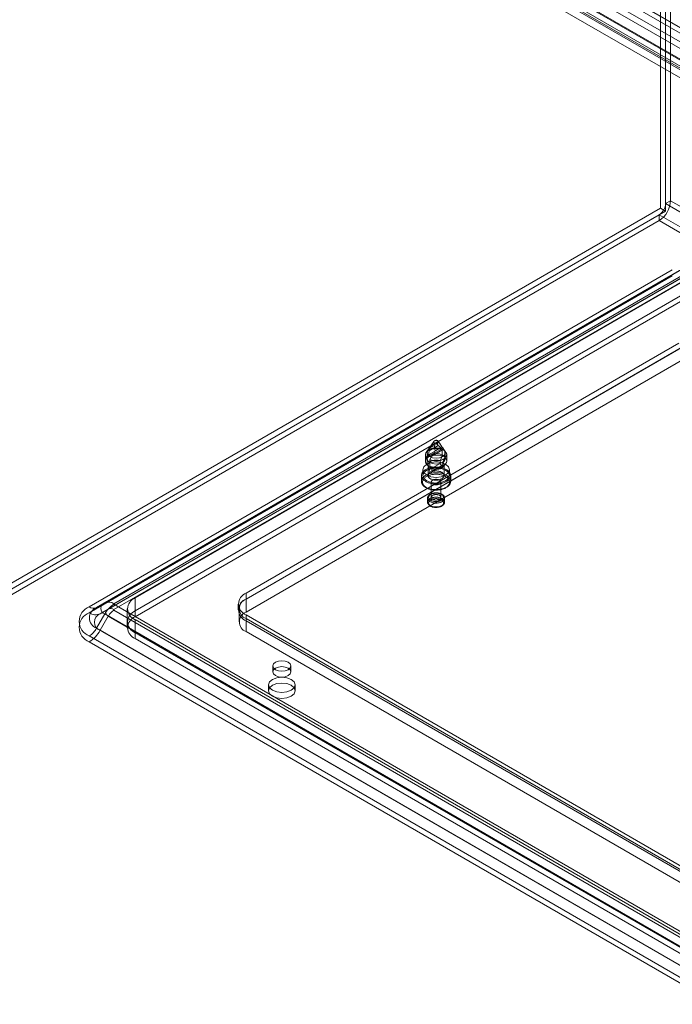
# Model space of a CAD drawing. Units: millimetres. Extents: x 0 to 420, y 0 to 297.
# Drawn here: x 284 to 308, y 159 to 196 of the extents above; entities that cross this region are included whole.
import ezdxf

# ---------------------------------------------------------------- set-up
doc = ezdxf.new("R2010")
doc.units = ezdxf.units.MM

msp = doc.modelspace()

# ---------------------------------------------------------------- linework, layer by layer
at = {"color": 7, "linetype": 'Continuous', "lineweight": 15}
for p, q in [((342.715, 176.337), (259.559, 224.342)), ((342.364, 176.556), (265.08, 221.171)), ((262.648, 220.985), (341.168, 175.656)), ((264.713, 220.845), (342.05, 176.199)), ((342.173, 176.445), (264.889, 221.06)), ((262.553, 220.739), (341.073, 175.41)), ((341.382, 175.589), (263.706, 220.43)), ((263.801, 220.676), (341.477, 175.835)), ((341.448, 175.634), (263.866, 220.421)), ((341.481, 175.87), (263.899, 220.657)), ((342.017, 175.963), (264.68, 220.608)), ((308.198, 197.267), (308.198, 189.346)), ((308.389, 197.377), (308.389, 189.456)), ((308.007, 189.179), (308.007, 197.001)), ((308.198, 189.068), (308.198, 196.891)), ((308.198, 189.346), (308.389, 189.456)), ((392.669, 140.582), (308.198, 189.346)), ((392.86, 140.692), (308.389, 189.456)), ((261.536, 162.352), (308.007, 189.179)), ((261.727, 162.241), (308.198, 189.068)), ((308.007, 189.179), (308.198, 189.068)), ((261.727, 162.241), (307.958, 188.93)), ((261.727, 162.021), (307.958, 188.709)), ((307.958, 188.93), (392.429, 140.166)), ((307.958, 188.93), (307.958, 188.709)), ((392.429, 139.945), (307.958, 188.709)), ((286.533, 174.202), (308.453, 186.856)), ((308.728, 186.829), (286.808, 174.174)), ((287.116, 174.353), (309.037, 187.007)), ((287.251, 174.119), (309.172, 186.773)), ((309.382, 186.973), (287.461, 174.319)), ((309.382, 186.752), (287.461, 174.098)), ((286.533, 173.981), (308.453, 186.635)), ((308.863, 186.595), (286.943, 173.941)), ((288.258, 174.536), (308.764, 186.374)), ((288.258, 174.047), (308.764, 185.884)), ((288.258, 173.826), (308.764, 185.664)), ((308.693, 184.105), (292.43, 174.716)), ((292.43, 174.496), (308.835, 183.966)), ((308.693, 183.884), (292.43, 174.496)), ((292.43, 174.006), (308.835, 183.476)), ((299.485, 180.414), (299.2, 180.002)), ((299.289, 179.909), (299.755, 180.178)), ((299.31, 180.065), (299.653, 180.264)), ((299.353, 180.172), (299.31, 180.065)), ((299.353, 180.172), (299.61, 180.32)), ((299.388, 179.851), (299.854, 180.121)), ((299.489, 179.962), (299.833, 180.16)), ((299.496, 180.331), (299.647, 180.417)), ((299.533, 180.068), (299.79, 180.217)), ((299.653, 180.264), (299.61, 180.32)), ((299.725, 180.317), (299.658, 180.414)), ((299.79, 180.217), (299.833, 180.16)), ((299.8, 179.861), (299.8, 180.106)), ((299.943, 180.002), (299.84, 180.152)), ((299.171, 179.917), (299.171, 179.672)), ((299.231, 179.982), (299.231, 179.762)), ((299.243, 179.784), (299.243, 179.539)), ((299.342, 179.482), (299.342, 179.727)), ((299.489, 179.962), (299.533, 180.068)), ((299.728, 179.689), (299.8, 179.861)), ((299.899, 179.804), (299.827, 179.632)), ((299.899, 180.049), (299.899, 179.804)), ((299.911, 179.762), (299.911, 179.982)), ((299.971, 179.672), (299.971, 179.917)), ((299.071, 179.353), (299.071, 179.133)), ((299.213, 179.57), (299.302, 179.465)), ((299.243, 179.539), (299.316, 179.451)), ((299.271, 179.541), (299.271, 179.133)), ((299.316, 179.353), (299.728, 179.591)), ((299.316, 179.451), (299.316, 179.353)), ((299.415, 179.393), (299.342, 179.482)), ((299.397, 179.262), (299.816, 179.503)), ((299.415, 179.295), (299.827, 179.534)), ((299.415, 179.295), (299.415, 179.393)), ((299.728, 179.591), (299.728, 179.689)), ((299.827, 179.632), (299.827, 179.534)), ((299.841, 179.465), (299.93, 179.57)), ((299.871, 179.133), (299.871, 179.541)), ((300.071, 179.133), (300.071, 179.353)), ((299.021, 179.133), (299.021, 178.92)), ((300.121, 178.92), (300.121, 179.133)), ((299.391, 178.888), (299.391, 178.316)), ((299.751, 178.316), (299.751, 178.888)), ((299.251, 178.284), (299.251, 178.137)), ((299.891, 178.137), (299.891, 178.284)), ((292.43, 174.716), (292.43, 174.496)), ((287.116, 174.353), (286.808, 174.174)), ((287.461, 174.297), (365.95, 128.987)), ((288.258, 174.047), (288.258, 174.536)), ((292.137, 174.308), (292.137, 174.087)), ((292.43, 174.006), (292.43, 174.496)), ((287.116, 173.933), (286.808, 173.398)), ((287.251, 174.119), (286.943, 173.941)), ((287.251, 173.855), (286.943, 173.32)), ((365.605, 128.622), (287.116, 173.933)), ((365.74, 128.545), (287.251, 173.855)), ((287.461, 174.077), (365.95, 128.766)), ((287.965, 174.128), (287.965, 173.638)), ((288.258, 173.826), (288.258, 174.047)), ((292.166, 174.128), (292.166, 173.638)), ((292.43, 173.9), (292.43, 173.679)), ((292.43, 173.9), (365.262, 131.855)), ((287.965, 173.638), (287.965, 173.418)), ((288.258, 173.23), (288.258, 173.72)), ((365.332, 129.226), (288.258, 173.72)), ((365.403, 131.634), (292.43, 173.761)), ((292.43, 173.271), (292.43, 173.761)), ((292.43, 173.679), (365.262, 131.634)), ((365.021, 127.797), (286.533, 173.108)), ((286.808, 173.398), (365.296, 128.087)), ((286.943, 173.32), (365.431, 128.01)), ((365.332, 128.736), (288.258, 173.23)), ((288.258, 173.23), (288.258, 173.01)), ((365.403, 131.144), (292.43, 173.271)), ((365.021, 127.577), (286.533, 172.887)), ((365.332, 128.515), (288.258, 173.01)), ((293.433, 171.981), (293.433, 171.761)), ((294.113, 171.761), (294.113, 171.981)), ((293.273, 171.271), (293.273, 171.05)), ((294.273, 171.05), (294.273, 171.271))]:
    msp.add_line(p, q, dxfattribs=at)
at = {"color": 7, "linetype": 'Continuous', "lineweight": 15, "flags": 128}
for points in [[(299.243, 179.784), (299.227, 179.799), (299.213, 179.814), (299.2, 179.83), (299.19, 179.847), (299.182, 179.863), (299.176, 179.881), (299.173, 179.898), (299.171, 179.915), (299.172, 179.933), (299.176, 179.95), (299.181, 179.967), (299.189, 179.984), (299.199, 180), (299.211, 180.016), (299.225, 180.032), (299.241, 180.046), (299.258, 180.06), (299.278, 180.074), (299.299, 180.086), (299.322, 180.097), (299.347, 180.108), (299.372, 180.117), (299.399, 180.125), (299.427, 180.132), (299.455, 180.138), (299.484, 180.142), (299.514, 180.145), (299.544, 180.147), (299.574, 180.148), (299.604, 180.147), (299.634, 180.145), (299.664, 180.141), (299.693, 180.137), (299.721, 180.131), (299.749, 180.124), (299.775, 180.115), (299.8, 180.106)], [(299.812, 180.121), (299.702, 180.163), (299.571, 180.178), (299.441, 180.163), (299.331, 180.121), (299.257, 180.057), (299.231, 179.982), (299.257, 179.907), (299.331, 179.843), (299.441, 179.801), (299.571, 179.786), (299.702, 179.801), (299.812, 179.843), (299.886, 179.907), (299.911, 179.982), (299.886, 180.057), (299.812, 180.121)], [(299.506, 180.432), (299.517, 180.438), (299.529, 180.442), (299.543, 180.445), (299.557, 180.447), (299.571, 180.448), (299.586, 180.447), (299.6, 180.445), (299.614, 180.442), (299.626, 180.438), (299.637, 180.432), (299.647, 180.426), (299.654, 180.419), (299.66, 180.411), (299.663, 180.403), (299.665, 180.394), (299.663, 180.386), (299.66, 180.378), (299.654, 180.37), (299.647, 180.363), (299.637, 180.356), (299.626, 180.351), (299.614, 180.346), (299.6, 180.343), (299.586, 180.341), (299.571, 180.341), (299.557, 180.341), (299.543, 180.343), (299.529, 180.346), (299.517, 180.351), (299.506, 180.356), (299.496, 180.363), (299.488, 180.37), (299.483, 180.378), (299.479, 180.386), (299.478, 180.394), (299.479, 180.403), (299.483, 180.411), (299.488, 180.419), (299.496, 180.426), (299.506, 180.432)], [(299.755, 180.178), (299.705, 180.223), (299.653, 180.264)], [(299.8, 180.106), (299.768, 180.157), (299.755, 180.178)], [(299.833, 180.16), (299.845, 180.142), (299.854, 180.121)], [(299.854, 180.121), (299.867, 180.1), (299.899, 180.049)], [(299.243, 179.539), (299.227, 179.554), (299.213, 179.569), (299.2, 179.585), (299.19, 179.602), (299.182, 179.618), (299.176, 179.636), (299.173, 179.653), (299.171, 179.67), (299.172, 179.688), (299.176, 179.705), (299.181, 179.722), (299.189, 179.739), (299.199, 179.755), (299.211, 179.771), (299.225, 179.787), (299.241, 179.801), (299.258, 179.815), (299.278, 179.829), (299.299, 179.841), (299.322, 179.852), (299.347, 179.863), (299.372, 179.872), (299.399, 179.88), (299.427, 179.887), (299.455, 179.893), (299.484, 179.897), (299.514, 179.9), (299.544, 179.902), (299.574, 179.903), (299.604, 179.902), (299.634, 179.9), (299.664, 179.896), (299.693, 179.892), (299.721, 179.886), (299.749, 179.879), (299.775, 179.87), (299.8, 179.861)], [(299.331, 179.9), (299.257, 179.837), (299.231, 179.762), (299.257, 179.686), (299.331, 179.623), (299.441, 179.58), (299.571, 179.565), (299.702, 179.58), (299.812, 179.623), (299.886, 179.686), (299.911, 179.762), (299.886, 179.837), (299.812, 179.9), (299.702, 179.943), (299.571, 179.958), (299.441, 179.943), (299.331, 179.9)], [(299.289, 179.909), (299.276, 179.873), (299.243, 179.784)], [(299.31, 180.065), (299.297, 179.988), (299.289, 179.909)], [(299.899, 180.049), (299.916, 180.034), (299.93, 180.019), (299.942, 180.003), (299.953, 179.987), (299.961, 179.97), (299.966, 179.953), (299.97, 179.935), (299.971, 179.918), (299.97, 179.901), (299.967, 179.883), (299.962, 179.866), (299.954, 179.849), (299.944, 179.833), (299.932, 179.817), (299.918, 179.802), (299.902, 179.787), (299.884, 179.773), (299.865, 179.76), (299.843, 179.747), (299.821, 179.736), (299.796, 179.726), (299.771, 179.716), (299.744, 179.708), (299.716, 179.701), (299.688, 179.696), (299.659, 179.691), (299.629, 179.688), (299.599, 179.686), (299.569, 179.686), (299.539, 179.686), (299.509, 179.689), (299.479, 179.692), (299.45, 179.697), (299.422, 179.702), (299.394, 179.71), (299.368, 179.718), (299.342, 179.727)], [(299.342, 179.727), (299.375, 179.816), (299.388, 179.851)], [(299.899, 179.804), (299.916, 179.789), (299.93, 179.774), (299.942, 179.758), (299.953, 179.742), (299.961, 179.725), (299.966, 179.708), (299.97, 179.691), (299.971, 179.673), (299.97, 179.656), (299.967, 179.638), (299.962, 179.621), (299.954, 179.604), (299.944, 179.588), (299.932, 179.572), (299.918, 179.557), (299.902, 179.542), (299.884, 179.528), (299.865, 179.515), (299.843, 179.502), (299.821, 179.491), (299.796, 179.481), (299.771, 179.471), (299.744, 179.463), (299.716, 179.456), (299.688, 179.451), (299.659, 179.446), (299.629, 179.443), (299.599, 179.441), (299.569, 179.441), (299.539, 179.442), (299.509, 179.444), (299.479, 179.447), (299.45, 179.452), (299.422, 179.458), (299.394, 179.465), (299.368, 179.473), (299.342, 179.482)], [(299.388, 179.851), (299.437, 179.906), (299.489, 179.962)], [(299.183, 179.357), (299.208, 179.371), (299.235, 179.384), (299.264, 179.396), (299.294, 179.407), (299.325, 179.417), (299.357, 179.425), (299.39, 179.432), (299.423, 179.439), (299.458, 179.443), (299.492, 179.447), (299.527, 179.449), (299.563, 179.45), (299.598, 179.45), (299.633, 179.448), (299.668, 179.445), (299.702, 179.441), (299.736, 179.436), (299.77, 179.429), (299.802, 179.421), (299.834, 179.412), (299.864, 179.402), (299.893, 179.39), (299.921, 179.378), (299.948, 179.364), (299.973, 179.35), (299.996, 179.335), (300.017, 179.319), (300.037, 179.302), (300.055, 179.284), (300.071, 179.266), (300.084, 179.247), (300.096, 179.228), (300.106, 179.208), (300.113, 179.188), (300.118, 179.168), (300.121, 179.148), (300.121, 179.128), (300.12, 179.107), (300.116, 179.087), (300.11, 179.067), (300.101, 179.047), (300.091, 179.028), (300.078, 179.009), (300.063, 178.99), (300.046, 178.973), (300.028, 178.955), (300.007, 178.939), (299.984, 178.923), (299.96, 178.908), (299.935, 178.894), (299.907, 178.881), (299.879, 178.869), (299.849, 178.859), (299.818, 178.849), (299.786, 178.84), (299.753, 178.833), (299.719, 178.827), (299.685, 178.822), (299.65, 178.819), (299.615, 178.816), (299.58, 178.815), (299.545, 178.816), (299.51, 178.817), (299.475, 178.82), (299.44, 178.824), (299.406, 178.83), (299.373, 178.837), (299.341, 178.845), (299.309, 178.854), (299.279, 178.864), (299.25, 178.875), (299.222, 178.888), (299.195, 178.901), (299.17, 178.916), (299.147, 178.931), (299.125, 178.947), (299.106, 178.964), (299.088, 178.981), (299.072, 179), (299.058, 179.018), (299.047, 179.038), (299.037, 179.057), (299.03, 179.077), (299.025, 179.097), (299.022, 179.117), (299.021, 179.138), (299.023, 179.158), (299.027, 179.178), (299.033, 179.198), (299.042, 179.218), (299.052, 179.238), (299.065, 179.257), (299.08, 179.275), (299.097, 179.293), (299.115, 179.31), (299.136, 179.327), (299.158, 179.342), (299.183, 179.357)], [(299.925, 179.149), (299.763, 179.087), (299.571, 179.065), (299.38, 179.087), (299.218, 179.149), (299.109, 179.243), (299.071, 179.353), (299.109, 179.464), (299.218, 179.557), (299.38, 179.62), (299.571, 179.642), (299.763, 179.62), (299.925, 179.557), (300.033, 179.464), (300.071, 179.353), (300.033, 179.243), (299.925, 179.149)], [(299.925, 178.929), (299.763, 178.866), (299.571, 178.844), (299.38, 178.866), (299.218, 178.929), (299.109, 179.022), (299.071, 179.133), (299.109, 179.243), (299.218, 179.337), (299.38, 179.399), (299.571, 179.421), (299.763, 179.399), (299.925, 179.337), (300.033, 179.243), (300.071, 179.133), (300.033, 179.022), (299.925, 178.929)], [(299.316, 179.451), (299.303, 179.464), (299.292, 179.478), (299.283, 179.493), (299.277, 179.508), (299.273, 179.523), (299.271, 179.538), (299.272, 179.554), (299.275, 179.569), (299.281, 179.584), (299.289, 179.599), (299.299, 179.613), (299.311, 179.627), (299.325, 179.64), (299.341, 179.652), (299.359, 179.663), (299.379, 179.674), (299.4, 179.683), (299.423, 179.691), (299.447, 179.699), (299.471, 179.704), (299.497, 179.709), (299.523, 179.712), (299.549, 179.714), (299.576, 179.714), (299.603, 179.713), (299.629, 179.711), (299.655, 179.707), (299.68, 179.702), (299.705, 179.696), (299.728, 179.689)], [(299.316, 179.353), (299.318, 179.332), (299.324, 179.31), (299.334, 179.289), (299.348, 179.272), (299.364, 179.261), (299.381, 179.257), (299.396, 179.261), (299.408, 179.272), (299.414, 179.288), (299.415, 179.295)], [(299.827, 179.632), (299.84, 179.618), (299.851, 179.604), (299.86, 179.589), (299.866, 179.574), (299.87, 179.559), (299.871, 179.544), (299.871, 179.528), (299.867, 179.513), (299.862, 179.498), (299.854, 179.483), (299.844, 179.469), (299.832, 179.455), (299.818, 179.442), (299.802, 179.43), (299.784, 179.419), (299.764, 179.408), (299.743, 179.399), (299.72, 179.391), (299.696, 179.384), (299.672, 179.378), (299.646, 179.373), (299.62, 179.37), (299.593, 179.368), (299.567, 179.368), (299.54, 179.369), (299.514, 179.371), (299.488, 179.375), (299.462, 179.38), (299.438, 179.386), (299.415, 179.393)], [(299.827, 179.534), (299.825, 179.517), (299.819, 179.506), (299.809, 179.501), (299.795, 179.503), (299.778, 179.512), (299.762, 179.525), (299.747, 179.542), (299.735, 179.562), (299.729, 179.583), (299.728, 179.591)], [(299.183, 179.145), (299.158, 179.13), (299.136, 179.114), (299.115, 179.098), (299.097, 179.081), (299.08, 179.063), (299.065, 179.044), (299.052, 179.025), (299.042, 179.006), (299.033, 178.986), (299.027, 178.966), (299.023, 178.946), (299.021, 178.926), (299.022, 178.905), (299.025, 178.885), (299.03, 178.865), (299.037, 178.845), (299.047, 178.825), (299.058, 178.806), (299.072, 178.787), (299.088, 178.769), (299.106, 178.752), (299.125, 178.735), (299.147, 178.719), (299.17, 178.703), (299.195, 178.689), (299.222, 178.675), (299.25, 178.663), (299.279, 178.652), (299.309, 178.641), (299.341, 178.632), (299.373, 178.624), (299.406, 178.618), (299.44, 178.612), (299.475, 178.608), (299.51, 178.605), (299.545, 178.603), (299.58, 178.603), (299.615, 178.604), (299.65, 178.606), (299.685, 178.61), (299.719, 178.615), (299.753, 178.621), (299.786, 178.628), (299.818, 178.637), (299.849, 178.646), (299.879, 178.657), (299.907, 178.669), (299.935, 178.682), (299.96, 178.696), (299.984, 178.711), (300.007, 178.727), (300.028, 178.743), (300.046, 178.76), (300.063, 178.778), (300.078, 178.797), (300.091, 178.816), (300.101, 178.835), (300.11, 178.855), (300.116, 178.875), (300.12, 178.895), (300.121, 178.915), (300.121, 178.936), (300.118, 178.956), (300.113, 178.976), (300.106, 178.996), (300.096, 179.016), (300.084, 179.035), (300.071, 179.054), (300.055, 179.072), (300.037, 179.089), (300.017, 179.106), (299.996, 179.122), (299.973, 179.138), (299.948, 179.152), (299.921, 179.165), (299.893, 179.178), (299.864, 179.189), (299.834, 179.2), (299.802, 179.209), (299.77, 179.217), (299.736, 179.223), (299.702, 179.229), (299.668, 179.233), (299.633, 179.236), (299.598, 179.238), (299.563, 179.238), (299.527, 179.237), (299.492, 179.235), (299.458, 179.231), (299.423, 179.226), (299.39, 179.22), (299.357, 179.213), (299.325, 179.204), (299.294, 179.195), (299.264, 179.184), (299.235, 179.172), (299.208, 179.159), (299.183, 179.145)], [(299.211, 179.096), (299.236, 179.109), (299.262, 179.122), (299.29, 179.133), (299.319, 179.144), (299.349, 179.153), (299.38, 179.161), (299.412, 179.167), (299.445, 179.173), (299.478, 179.177), (299.512, 179.18), (299.546, 179.182), (299.58, 179.182), (299.614, 179.181), (299.648, 179.179), (299.681, 179.175), (299.714, 179.17), (299.747, 179.164), (299.778, 179.157), (299.809, 179.148), (299.839, 179.139), (299.867, 179.128), (299.894, 179.116), (299.92, 179.103), (299.944, 179.089), (299.966, 179.074), (299.987, 179.058), (300.006, 179.042), (300.023, 179.025), (300.038, 179.007), (300.05, 178.989), (300.061, 178.97), (300.069, 178.951), (300.076, 178.932), (300.08, 178.912), (300.081, 178.893), (300.081, 178.873), (300.078, 178.853), (300.073, 178.834), (300.065, 178.815), (300.056, 178.796), (300.044, 178.777), (300.03, 178.759), (300.015, 178.742), (299.997, 178.725), (299.977, 178.709), (299.955, 178.694), (299.932, 178.68), (299.907, 178.666), (299.881, 178.654), (299.853, 178.642), (299.824, 178.632), (299.794, 178.623), (299.763, 178.615), (299.731, 178.608), (299.698, 178.603), (299.665, 178.598), (299.631, 178.595), (299.597, 178.594), (299.563, 178.593), (299.529, 178.594), (299.495, 178.597), (299.461, 178.6), (299.428, 178.605), (299.396, 178.611), (299.365, 178.619), (299.334, 178.627), (299.304, 178.637), (299.276, 178.648), (299.249, 178.66), (299.223, 178.673), (299.199, 178.687), (299.177, 178.701), (299.156, 178.717), (299.137, 178.734), (299.12, 178.751), (299.105, 178.768), (299.093, 178.787), (299.082, 178.805), (299.073, 178.824), (299.067, 178.844), (299.063, 178.863), (299.061, 178.883), (299.062, 178.903), (299.065, 178.922), (299.07, 178.942), (299.077, 178.961), (299.087, 178.98), (299.099, 178.998), (299.112, 179.016), (299.128, 179.034), (299.146, 179.05), (299.166, 179.066), (299.188, 179.082), (299.211, 179.096)], [(299.359, 179.255), (299.379, 179.265), (299.399, 179.275), (299.421, 179.283), (299.445, 179.29), (299.469, 179.296), (299.494, 179.3), (299.519, 179.303), (299.545, 179.305), (299.571, 179.306), (299.598, 179.305), (299.624, 179.303), (299.649, 179.3), (299.674, 179.296), (299.698, 179.29), (299.721, 179.283), (299.743, 179.275), (299.764, 179.265), (299.784, 179.255), (299.801, 179.244), (299.817, 179.232), (299.831, 179.219), (299.843, 179.206), (299.853, 179.192), (299.861, 179.178), (299.867, 179.163), (299.87, 179.148), (299.871, 179.133), (299.87, 179.118), (299.867, 179.103), (299.861, 179.088), (299.853, 179.074), (299.843, 179.06), (299.831, 179.046), (299.817, 179.033), (299.801, 179.021), (299.784, 179.01), (299.764, 179), (299.743, 178.991), (299.721, 178.983), (299.698, 178.976), (299.674, 178.97), (299.649, 178.965), (299.624, 178.962), (299.598, 178.96), (299.571, 178.96), (299.545, 178.96), (299.519, 178.962), (299.494, 178.965), (299.469, 178.97), (299.445, 178.976), (299.421, 178.983), (299.399, 178.991), (299.379, 179), (299.359, 179.01), (299.342, 179.021), (299.326, 179.033), (299.312, 179.046), (299.3, 179.06), (299.29, 179.074), (299.282, 179.088), (299.276, 179.103), (299.273, 179.118), (299.271, 179.133), (299.273, 179.148), (299.276, 179.163), (299.282, 179.178), (299.29, 179.192), (299.3, 179.206), (299.312, 179.219), (299.326, 179.232), (299.342, 179.244), (299.359, 179.255)], [(299.444, 178.961), (299.459, 178.969), (299.476, 178.976), (299.493, 178.981), (299.512, 178.986), (299.531, 178.989), (299.551, 178.991), (299.571, 178.992), (299.592, 178.991), (299.611, 178.989), (299.631, 178.986), (299.65, 178.981), (299.667, 178.976), (299.684, 178.969), (299.699, 178.961), (299.712, 178.953), (299.724, 178.943), (299.734, 178.933), (299.741, 178.922), (299.747, 178.911), (299.75, 178.899), (299.751, 178.888), (299.75, 178.876), (299.747, 178.865), (299.741, 178.853), (299.734, 178.843), (299.724, 178.833), (299.712, 178.823), (299.699, 178.814), (299.684, 178.807), (299.667, 178.8), (299.65, 178.794), (299.631, 178.79), (299.611, 178.786), (299.592, 178.785), (299.571, 178.784), (299.551, 178.785), (299.531, 178.786), (299.512, 178.79), (299.493, 178.794), (299.476, 178.8), (299.459, 178.807), (299.444, 178.814), (299.431, 178.823), (299.419, 178.833), (299.409, 178.843), (299.402, 178.853), (299.396, 178.865), (299.393, 178.876), (299.391, 178.888), (299.393, 178.899), (299.396, 178.911), (299.402, 178.922), (299.409, 178.933), (299.419, 178.943), (299.431, 178.953), (299.444, 178.961)], [(299.021, 178.921), (299.022, 178.911), (299.024, 178.89), (299.027, 178.87), (299.033, 178.85), (299.041, 178.83), (299.051, 178.811), (299.063, 178.792), (299.077, 178.773), (299.092, 178.755), (299.109, 178.737), (299.129, 178.72), (299.149, 178.704), (299.172, 178.689), (299.196, 178.675), (299.221, 178.661), (299.247, 178.649), (299.275, 178.638), (299.304, 178.627), (299.334, 178.618), (299.364, 178.61), (299.395, 178.603), (299.427, 178.597), (299.46, 178.593), (299.492, 178.589), (299.526, 178.587), (299.559, 178.586), (299.592, 178.586), (299.625, 178.588), (299.658, 178.59), (299.691, 178.594), (299.723, 178.599), (299.755, 178.605), (299.786, 178.612), (299.816, 178.62), (299.846, 178.63), (299.874, 178.64), (299.902, 178.652), (299.928, 178.665), (299.953, 178.678), (299.977, 178.693), (299.999, 178.708), (300.019, 178.725), (300.038, 178.742), (300.055, 178.76), (300.071, 178.779), (300.084, 178.798), (300.095, 178.818), (300.105, 178.838), (300.112, 178.858), (300.117, 178.879), (300.12, 178.899), (300.121, 178.92), (300.121, 178.922)], [(299.891, 178.283), (299.891, 178.292), (299.889, 178.308), (299.885, 178.324), (299.879, 178.34), (299.871, 178.355), (299.862, 178.37), (299.85, 178.384), (299.837, 178.398), (299.821, 178.411), (299.804, 178.423), (299.786, 178.434), (299.766, 178.445), (299.745, 178.454), (299.723, 178.462), (299.7, 178.469), (299.676, 178.474), (299.652, 178.479), (299.627, 178.482), (299.602, 178.484), (299.577, 178.485), (299.551, 178.485), (299.526, 178.483), (299.501, 178.48), (299.476, 178.476), (299.452, 178.471), (299.429, 178.465), (299.407, 178.457), (299.385, 178.449), (299.365, 178.439), (299.346, 178.428), (299.328, 178.416), (299.312, 178.403), (299.297, 178.389), (299.284, 178.374), (299.274, 178.359), (299.265, 178.343), (299.258, 178.326), (299.254, 178.31), (299.252, 178.293), (299.251, 178.283)], [(299.798, 178.153), (299.778, 178.142), (299.757, 178.133), (299.734, 178.125), (299.711, 178.117), (299.686, 178.111), (299.661, 178.106), (299.635, 178.102), (299.608, 178.1), (299.581, 178.099), (299.555, 178.099), (299.528, 178.101), (299.502, 178.103), (299.476, 178.107), (299.451, 178.113), (299.426, 178.119), (299.403, 178.127), (299.381, 178.135), (299.36, 178.145), (299.34, 178.156), (299.323, 178.167), (299.307, 178.18), (299.293, 178.193), (299.28, 178.207), (299.27, 178.221), (299.262, 178.236), (299.256, 178.251), (299.253, 178.266), (299.251, 178.282), (299.252, 178.297), (299.255, 178.312), (299.261, 178.328), (299.268, 178.342), (299.278, 178.357), (299.289, 178.371), (299.303, 178.384), (299.319, 178.397), (299.336, 178.409), (299.355, 178.42), (299.375, 178.43), (299.397, 178.438), (299.42, 178.446), (299.444, 178.453), (299.469, 178.459), (299.495, 178.463), (299.521, 178.466), (299.548, 178.468), (299.575, 178.468), (299.602, 178.467), (299.628, 178.465), (299.654, 178.462), (299.68, 178.457), (299.705, 178.452), (299.729, 178.444), (299.751, 178.436), (299.773, 178.427), (299.793, 178.417), (299.811, 178.406), (299.828, 178.394), (299.843, 178.381), (299.857, 178.367), (299.868, 178.353), (299.877, 178.339), (299.884, 178.324), (299.888, 178.309), (299.891, 178.293), (299.891, 178.278), (299.889, 178.262), (299.885, 178.247), (299.879, 178.232), (299.87, 178.217), (299.86, 178.203), (299.847, 178.19), (299.832, 178.177), (299.816, 178.164), (299.798, 178.153)], [(299.345, 178.267), (299.327, 178.256), (299.311, 178.244), (299.296, 178.231), (299.283, 178.217), (299.273, 178.203), (299.264, 178.188), (299.258, 178.173), (299.254, 178.158), (299.252, 178.142), (299.252, 178.127), (299.254, 178.112), (299.259, 178.096), (299.266, 178.081), (299.275, 178.067), (299.286, 178.053), (299.299, 178.039), (299.315, 178.026), (299.331, 178.014), (299.35, 178.003), (299.37, 177.993), (299.392, 177.984), (299.414, 177.976), (299.438, 177.969), (299.463, 177.963), (299.489, 177.958), (299.515, 177.955), (299.541, 177.953), (299.568, 177.952), (299.595, 177.952), (299.621, 177.954), (299.648, 177.957), (299.673, 177.961), (299.699, 177.967), (299.723, 177.974), (299.746, 177.982), (299.768, 177.991), (299.788, 178.001), (299.807, 178.012), (299.824, 178.023), (299.84, 178.036), (299.853, 178.049), (299.865, 178.063), (299.875, 178.078), (299.882, 178.093), (299.887, 178.108), (299.891, 178.123), (299.891, 178.139), (299.89, 178.154), (299.886, 178.169), (299.881, 178.184), (299.873, 178.199), (299.862, 178.213), (299.85, 178.227), (299.836, 178.24), (299.82, 178.253), (299.802, 178.264), (299.783, 178.275), (299.762, 178.285), (299.74, 178.294), (299.717, 178.301), (299.692, 178.308), (299.667, 178.313), (299.641, 178.317), (299.615, 178.32), (299.588, 178.321), (299.561, 178.321), (299.535, 178.32), (299.508, 178.318), (299.482, 178.314), (299.457, 178.309), (299.432, 178.303), (299.409, 178.296), (299.386, 178.287), (299.365, 178.278), (299.345, 178.267)], [(299.769, 178.202), (299.786, 178.213), (299.802, 178.224), (299.815, 178.236), (299.826, 178.249), (299.836, 178.263), (299.843, 178.277), (299.848, 178.291), (299.851, 178.305), (299.851, 178.32), (299.85, 178.334), (299.846, 178.349), (299.84, 178.363), (299.831, 178.376), (299.821, 178.39), (299.809, 178.402), (299.794, 178.414), (299.778, 178.425), (299.76, 178.436), (299.741, 178.445), (299.72, 178.453), (299.699, 178.46), (299.676, 178.466), (299.652, 178.471), (299.628, 178.475), (299.603, 178.477), (299.578, 178.478), (299.553, 178.477), (299.528, 178.476), (299.503, 178.473), (299.479, 178.469), (299.456, 178.463), (299.433, 178.457), (299.412, 178.449), (299.392, 178.44), (299.373, 178.431), (299.356, 178.42), (299.341, 178.408), (299.328, 178.396), (299.316, 178.383), (299.307, 178.37), (299.3, 178.356), (299.295, 178.342), (299.292, 178.327), (299.291, 178.313), (299.293, 178.298), (299.297, 178.284), (299.303, 178.27), (299.312, 178.256), (299.322, 178.243), (299.334, 178.23), (299.349, 178.218), (299.365, 178.207), (299.383, 178.197), (299.402, 178.188), (299.422, 178.179), (299.444, 178.172), (299.467, 178.166), (299.491, 178.161), (299.515, 178.158), (299.54, 178.156), (299.565, 178.155), (299.59, 178.155), (299.615, 178.157), (299.64, 178.159), (299.664, 178.164), (299.687, 178.169), (299.71, 178.176), (299.731, 178.183), (299.751, 178.192), (299.769, 178.202)], [(299.373, 178.218), (299.392, 178.228), (299.412, 178.237), (299.433, 178.245), (299.456, 178.251), (299.479, 178.256), (299.503, 178.261), (299.528, 178.264), (299.553, 178.265), (299.578, 178.266), (299.603, 178.265), (299.628, 178.262), (299.652, 178.259), (299.676, 178.254), (299.699, 178.248), (299.72, 178.241), (299.741, 178.233), (299.76, 178.223), (299.778, 178.213), (299.794, 178.202), (299.809, 178.19), (299.821, 178.177), (299.831, 178.164), (299.84, 178.15), (299.846, 178.136), (299.85, 178.122), (299.851, 178.108), (299.851, 178.093), (299.848, 178.079), (299.843, 178.064), (299.836, 178.051), (299.826, 178.037), (299.815, 178.024), (299.802, 178.012), (299.786, 178), (299.769, 177.99), (299.751, 177.98), (299.731, 177.971), (299.71, 177.963), (299.687, 177.957), (299.664, 177.951), (299.64, 177.947), (299.615, 177.944), (299.59, 177.943), (299.565, 177.942), (299.54, 177.943), (299.515, 177.946), (299.491, 177.949), (299.467, 177.954), (299.444, 177.96), (299.422, 177.967), (299.402, 177.975), (299.383, 177.985), (299.365, 177.995), (299.349, 178.006), (299.334, 178.018), (299.322, 178.031), (299.312, 178.044), (299.303, 178.057), (299.297, 178.071), (299.293, 178.086), (299.291, 178.1), (299.292, 178.115), (299.295, 178.129), (299.3, 178.143), (299.307, 178.157), (299.316, 178.171), (299.328, 178.184), (299.341, 178.196), (299.356, 178.208), (299.373, 178.218)], [(299.444, 178.39), (299.459, 178.397), (299.476, 178.404), (299.493, 178.41), (299.512, 178.414), (299.531, 178.418), (299.551, 178.419), (299.571, 178.42), (299.592, 178.419), (299.611, 178.418), (299.631, 178.414), (299.65, 178.41), (299.667, 178.404), (299.684, 178.397), (299.699, 178.39), (299.712, 178.381), (299.724, 178.372), (299.734, 178.361), (299.741, 178.351), (299.747, 178.339), (299.75, 178.328), (299.751, 178.316), (299.75, 178.305), (299.747, 178.293), (299.741, 178.282), (299.734, 178.271), (299.724, 178.261), (299.712, 178.251), (299.699, 178.243), (299.684, 178.235), (299.667, 178.228), (299.65, 178.223), (299.631, 178.218), (299.611, 178.215), (299.592, 178.213), (299.571, 178.212), (299.551, 178.213), (299.531, 178.215), (299.512, 178.218), (299.493, 178.223), (299.476, 178.228), (299.459, 178.235), (299.444, 178.243), (299.431, 178.251), (299.419, 178.261), (299.409, 178.271), (299.402, 178.282), (299.396, 178.293), (299.393, 178.305), (299.391, 178.316), (299.393, 178.328), (299.396, 178.339), (299.402, 178.351), (299.409, 178.361), (299.419, 178.372), (299.431, 178.381), (299.444, 178.39)], [(299.251, 178.136), (299.252, 178.128), (299.254, 178.112), (299.258, 178.096), (299.264, 178.08), (299.271, 178.065), (299.281, 178.05), (299.293, 178.036), (299.306, 178.022), (299.322, 178.009), (299.338, 177.997), (299.357, 177.986), (299.377, 177.975), (299.398, 177.966), (299.42, 177.958), (299.443, 177.951), (299.467, 177.946), (299.491, 177.941), (299.516, 177.938), (299.541, 177.936), (299.566, 177.935), (299.592, 177.935), (299.617, 177.937), (299.642, 177.94), (299.666, 177.944), (299.69, 177.949), (299.714, 177.955), (299.736, 177.963), (299.758, 177.972), (299.778, 177.981), (299.797, 177.992), (299.815, 178.004), (299.831, 178.017), (299.846, 178.031), (299.859, 178.046), (299.869, 178.061), (299.878, 178.077), (299.884, 178.094), (299.889, 178.11), (299.891, 178.127), (299.891, 178.136)], [(294.014, 172.12), (293.903, 172.163), (293.773, 172.177), (293.643, 172.163), (293.533, 172.12), (293.459, 172.056), (293.433, 171.981), (293.459, 171.906), (293.533, 171.842), (293.643, 171.8), (293.773, 171.785), (293.903, 171.8), (294.014, 171.842), (294.087, 171.906), (294.113, 171.981), (294.087, 172.056), (294.014, 172.12)], [(293.533, 171.9), (293.459, 171.836), (293.433, 171.761), (293.459, 171.686), (293.533, 171.622), (293.643, 171.579), (293.773, 171.564), (293.903, 171.579), (294.014, 171.622), (294.087, 171.686), (294.113, 171.761), (294.087, 171.836), (294.014, 171.9), (293.903, 171.942), (293.773, 171.957), (293.643, 171.942), (293.533, 171.9)], [(294.127, 171.067), (293.964, 171.004), (293.773, 170.982), (293.582, 171.004), (293.42, 171.067), (293.311, 171.16), (293.273, 171.271), (293.311, 171.381), (293.42, 171.475), (293.582, 171.537), (293.773, 171.559), (293.964, 171.537), (294.127, 171.475), (294.235, 171.381), (294.273, 171.271), (294.235, 171.16), (294.127, 171.067)], [(294.127, 170.846), (293.964, 170.784), (293.773, 170.762), (293.582, 170.784), (293.42, 170.846), (293.311, 170.94), (293.273, 171.05), (293.311, 171.161), (293.42, 171.254), (293.582, 171.317), (293.773, 171.339), (293.964, 171.317), (294.127, 171.254), (294.235, 171.161), (294.273, 171.05), (294.235, 170.94), (294.127, 170.846)]]:
    msp.add_lwpolyline(points, dxfattribs=at)
at = {"color": 7, "linetype": 'Continuous', "lineweight": 15}
for centre, radius, start, end in [((307.453, 189.499), 0.937, 302.6055, 357.3945), ((307.676, 189.37), 0.523, 302.6055, 357.3945), ((299.572, 180.365), 0.0988, 30.4719, 119.041), ((299.587, 180.344), 0.124, 120.3545, 145.5075), ((292.585, 174.308), 0.437, 110.7834, 249.2166), ((286.74, 173.655), 0.585, 110.7834, 249.2166), ((286.694, 174.426), 0.277, 234.3818, 294.314), ((286.955, 173.786), 0.415, 110.7834, 249.2166), ((287.196, 174.143), 0.224, 110.7834, 249.2166), ((287.259, 174.036), 0.347, 54.3818, 114.314), ((287.988, 173.453), 0.995, 121.9547, 151.1444), ((287.466, 174.308), 0.0114, 110.7834, 249.2166), ((288.413, 174.128), 0.437, 110.7834, 249.2166), ((292.585, 174.087), 0.437, 110.7834, 249.2166), ((292.569, 174.128), 0.393, 110.7834, 249.2166), ((286.74, 173.434), 0.585, 110.7834, 249.2166), ((286.773, 174.316), 0.412, 234.3818, 294.314), ((287.06, 173.63), 0.332, 110.7834, 249.2166), ((287.302, 173.987), 0.141, 110.7834, 249.2166), ((287.338, 173.926), 0.211, 54.3818, 114.314), ((287.782, 173.563), 0.606, 121.9547, 151.1444), ((287.466, 174.087), 0.0114, 110.7834, 249.2166), ((288.413, 173.638), 0.437, 110.7834, 249.2166), ((288.413, 173.418), 0.437, 110.7834, 249.2166), ((292.569, 173.638), 0.393, 110.7834, 249.2166), ((286.113, 173.781), 0.793, 301.9547, 331.1444), ((285.907, 173.891), 1.183, 301.9547, 331.1444)]:
    msp.add_arc(centre, radius, start, end, dxfattribs=at)
for centre, major_axis, ratio, start_param, end_param in [((299.181, 179.818), (0.461, 0.618), 0.109851, 0.681221, 1.045975), ((299.962, 179.367), (-0.425, 1.11), 0.172478, 0.458944, 0.823698), ((299.181, 179.818), (0.461, 0.618), 0.109851, 5.736779, 6.101533), ((299.962, 179.367), (-0.425, 1.11), 0.172478, 5.514502, 5.879256)]:
    msp.add_ellipse(centre, major_axis=major_axis, ratio=ratio, start_param=start_param, end_param=end_param, dxfattribs=at)

doc.saveas('drawing.dxf')
